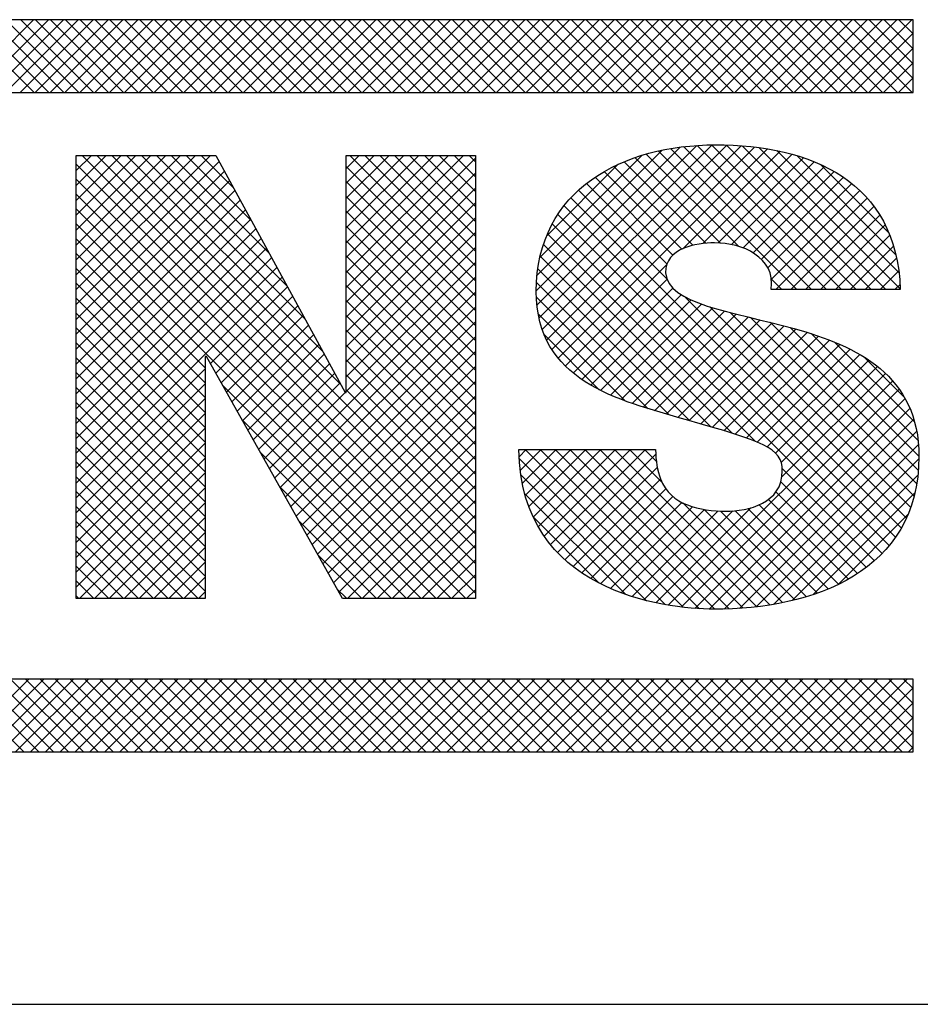
# Model space of a CAD drawing. Extents: x -1.4 to 85, y 0 to 79.5.
# Drawn here: x 38.7 to 39, y 31.1 to 31.5 of the extents above; entities that cross this region are included whole.
import ezdxf
from ezdxf.enums import TextEntityAlignment as Align

# ---------------------------------------------------------------- set-up
doc = ezdxf.new("R2010")
doc.units = 0
doc.header["$LTSCALE"] = 0.25
doc.header["$MEASUREMENT"] = 0
doc.layers.add('FORMAT SHEET 2', color=6, linetype='CONTINUOUS')
doc.styles.add('RD25', font='ROMAND.shx', dxfattribs={"height": 0.25})
doc.styles.add('RS10', font='ROMANS.shx', dxfattribs={"height": 0.1})

# ---------------------------------------------------------------- blocks, each defined once
blk = doc.blocks.new('SHEET 2')
at = {"layer": 'FORMAT SHEET 2', "color": 11}
for p, q in [((30.9184, 3.19084), (30.94005, 3.21248)), ((30.94018, 3.19084), (30.91854, 3.21248)), ((30.92282, 3.19084), (30.94447, 3.21248)), ((30.9446, 3.19084), (30.92296, 3.21248)), ((30.92724, 3.19084), (30.94889, 3.21248)), ((30.94902, 3.19084), (30.92738, 3.21248)), ((30.93166, 3.19084), (30.95331, 3.21248)), ((30.95344, 3.19084), (30.9318, 3.21248)), ((30.93608, 3.19084), (30.95773, 3.21248)), ((30.95786, 3.19084), (30.93621, 3.21248)), ((30.9405, 3.19084), (30.96215, 3.21248)), ((30.96228, 3.19084), (30.94063, 3.21248)), ((30.94492, 3.19084), (30.96656, 3.21248)), ((30.9667, 3.19084), (30.94505, 3.21248)), ((30.94934, 3.19084), (30.97098, 3.21248)), ((30.97112, 3.19084), (30.94947, 3.21248)), ((30.95376, 3.19084), (30.9754, 3.21248)), ((30.97554, 3.19084), (30.95389, 3.21248)), ((30.95818, 3.19084), (30.97982, 3.21248)), ((30.97996, 3.19084), (30.95831, 3.21248)), ((30.9626, 3.19084), (30.98424, 3.21248)), ((30.98438, 3.19084), (30.96273, 3.21248)), ((30.96702, 3.19084), (30.98866, 3.21248)), ((30.98879, 3.19084), (30.96715, 3.21248)), ((30.97144, 3.19084), (30.99308, 3.21248)), ((30.99321, 3.19084), (30.97157, 3.21248)), ((30.97586, 3.19084), (30.9975, 3.21248)), ((30.99763, 3.19084), (30.97599, 3.21248)), ((30.98028, 3.19084), (31.00192, 3.21248)), ((31.00205, 3.19084), (30.98041, 3.21248)), ((30.98469, 3.19084), (31.00634, 3.21248)), ((31.00647, 3.19084), (30.98483, 3.21248)), ((30.98911, 3.19084), (31.01076, 3.21248)), ((31.01089, 3.19084), (30.98925, 3.21248)), ((30.99353, 3.19084), (31.01518, 3.21248)), ((31.01531, 3.19084), (30.99367, 3.21248)), ((30.99795, 3.19084), (31.0196, 3.21248)), ((31.01973, 3.19084), (30.99809, 3.21248)), ((31.00237, 3.19084), (31.02402, 3.21248)), ((31.02415, 3.19084), (31.00251, 3.21248)), ((31.00679, 3.19084), (31.02844, 3.21248)), ((31.02857, 3.19084), (31.00693, 3.21248)), ((31.01121, 3.19084), (31.03286, 3.21248)), ((31.03299, 3.19084), (31.01134, 3.21248)), ((31.01563, 3.19084), (31.03728, 3.21248)), ((31.03741, 3.19084), (31.01576, 3.21248)), ((31.02005, 3.19084), (31.04169, 3.21248)), ((31.04183, 3.19084), (31.02018, 3.21248)), ((31.02447, 3.19084), (31.04611, 3.21248)), ((31.04625, 3.19084), (31.0246, 3.21248)), ((31.02889, 3.19084), (31.05053, 3.21248)), ((31.05067, 3.19084), (31.02902, 3.21248)), ((31.03331, 3.19084), (31.05495, 3.21248)), ((31.05509, 3.19084), (31.03344, 3.21248)), ((31.03773, 3.19084), (31.05937, 3.21248)), ((31.05951, 3.19084), (31.03786, 3.21248)), ((31.04215, 3.19084), (31.06379, 3.21248)), ((31.06393, 3.19084), (31.04228, 3.21248)), ((31.04657, 3.19084), (31.06821, 3.21248)), ((31.06834, 3.19084), (31.0467, 3.21248)), ((31.05099, 3.19084), (31.07263, 3.21248)), ((31.07276, 3.19084), (31.05112, 3.21248)), ((31.05541, 3.19084), (31.07705, 3.21248)), ((31.07718, 3.19084), (31.05554, 3.21248)), ((31.05983, 3.19084), (31.08147, 3.21248)), ((31.0816, 3.19084), (31.05996, 3.21248)), ((31.06424, 3.19084), (31.08589, 3.21248)), ((31.08602, 3.19084), (31.06438, 3.21248)), ((31.06866, 3.19084), (31.09031, 3.21248)), ((31.09044, 3.19084), (31.0688, 3.21248)), ((31.07308, 3.19084), (31.09473, 3.21248)), ((31.09486, 3.19084), (31.07322, 3.21248)), ((31.0775, 3.19084), (31.09915, 3.21248)), ((31.09928, 3.19084), (31.07764, 3.21248)), ((31.08192, 3.19084), (31.10357, 3.21248)), ((31.1037, 3.19084), (31.08206, 3.21248)), ((31.08634, 3.19084), (31.10799, 3.21248)), ((31.10812, 3.19084), (31.08647, 3.21248)), ((31.09076, 3.19084), (31.11241, 3.21248)), ((31.11254, 3.19084), (31.09089, 3.21248)), ((31.09518, 3.19084), (31.11682, 3.21248)), ((31.11696, 3.19084), (31.09531, 3.21248)), ((31.0996, 3.19084), (31.12124, 3.21248)), ((31.12138, 3.19084), (31.09973, 3.21248)), ((31.10402, 3.19084), (31.12566, 3.21248)), ((31.1258, 3.19084), (31.10415, 3.21248)), ((31.10844, 3.19084), (31.13008, 3.21248)), ((31.13022, 3.19084), (31.10857, 3.21248)), ((31.11286, 3.19084), (31.1345, 3.21248)), ((31.13464, 3.19084), (31.11299, 3.21248)), ((31.11728, 3.19084), (31.13892, 3.21248)), ((31.13906, 3.19084), (31.11741, 3.21248)), ((31.1217, 3.19084), (31.14334, 3.21248)), ((31.14347, 3.19084), (31.12183, 3.21248)), ((31.12612, 3.19084), (31.14776, 3.21248)), ((31.14789, 3.19084), (31.12625, 3.21248)), ((31.13054, 3.19084), (31.15218, 3.21248)), ((31.15231, 3.19084), (31.13067, 3.21248)), ((31.13496, 3.19084), (31.1566, 3.21248)), ((31.15673, 3.19084), (31.13509, 3.21248)), ((31.13937, 3.19084), (31.16102, 3.21248)), ((31.16115, 3.19084), (31.13951, 3.21248)), ((31.14379, 3.19084), (31.16544, 3.21248)), ((31.16557, 3.19084), (31.14393, 3.21248)), ((31.14821, 3.19084), (31.16986, 3.21248)), ((31.16999, 3.19084), (31.14835, 3.21248)), ((31.15263, 3.19084), (31.17428, 3.21248)), ((31.17441, 3.19084), (31.15277, 3.21248)), ((31.15705, 3.19084), (31.1787, 3.21248)), ((31.17883, 3.19084), (31.15719, 3.21248)), ((31.16147, 3.19084), (31.18312, 3.21248)), ((31.18325, 3.19084), (31.16161, 3.21248)), ((31.16589, 3.19084), (31.18754, 3.21248)), ((31.18767, 3.19084), (31.16602, 3.21248)), ((31.17031, 3.19084), (31.19195, 3.21248)), ((31.19209, 3.19084), (31.17044, 3.21248)), ((31.17473, 3.19084), (31.19637, 3.21248)), ((31.19651, 3.19084), (31.17486, 3.21248)), ((31.17915, 3.19084), (31.20079, 3.21248)), ((31.20093, 3.19084), (31.17928, 3.21248)), ((31.2012, 3.19498), (31.1837, 3.21248)), ((31.2012, 3.1994), (31.18812, 3.21248)), ((31.2012, 3.20382), (31.19254, 3.21248)), ((31.2012, 3.20824), (31.19696, 3.21248)), ((31.18357, 3.19084), (31.2012, 3.20847)), ((31.18799, 3.19084), (31.2012, 3.20405)), ((31.19241, 3.19084), (31.2012, 3.19963)), ((31.19683, 3.19084), (31.2012, 3.19522)), ((31.08931, 3.13194), (31.13202, 3.17464)), ((31.08951, 3.12772), (31.13692, 3.17513)), ((31.08954, 3.13658), (31.1267, 3.17375)), ((31.09011, 3.1239), (31.14152, 3.17531)), ((31.09107, 3.12044), (31.14589, 3.17526)), ((31.09236, 3.11731), (31.15009, 3.17504)), ((31.09395, 3.11448), (31.15412, 3.17465)), ((31.09581, 3.11192), (31.15799, 3.1741)), ((31.16662, 3.13234), (31.12548, 3.17348)), ((31.17104, 3.13234), (31.12916, 3.17421)), ((31.17546, 3.13234), (31.13303, 3.17477)), ((31.17988, 3.13234), (31.13708, 3.17514)), ((31.18429, 3.13234), (31.14133, 3.1753)), ((31.18871, 3.13234), (31.1458, 3.17526)), ((31.19313, 3.13234), (31.15047, 3.17501)), ((31.19738, 3.13252), (31.15541, 3.17449)), ((31.197, 3.13731), (31.16072, 3.17359)), ((30.95266, 3.17206), (30.95277, 3.17218)), ((30.95266, 3.16764), (30.95719, 3.17218)), ((30.95266, 3.16322), (30.96161, 3.17218)), ((30.95266, 3.1588), (30.96603, 3.17218)), ((30.95266, 3.15438), (30.97045, 3.17218)), ((30.95266, 3.14996), (30.97487, 3.17218)), ((30.95266, 3.14554), (30.97929, 3.17218)), ((30.95266, 3.14112), (30.98371, 3.17218)), ((30.95266, 3.1367), (30.98813, 3.17218)), ((30.95266, 3.13229), (30.99255, 3.17218)), ((31.07124, 3.05536), (30.95442, 3.17218)), ((31.07124, 3.05978), (30.95884, 3.17218)), ((31.03109, 3.10435), (30.96326, 3.17218)), ((31.02581, 3.11405), (30.96768, 3.17218)), ((31.02052, 3.12376), (30.9721, 3.17218)), ((31.01524, 3.13346), (30.97652, 3.17218)), ((31.00995, 3.14316), (30.98094, 3.17218)), ((31.00467, 3.15287), (30.98536, 3.17218)), ((30.99938, 3.16257), (30.98978, 3.17218)), ((31.03288, 3.16832), (31.03674, 3.17218)), ((31.03288, 3.1639), (31.04116, 3.17218)), ((31.03288, 3.15948), (31.04558, 3.17218)), ((31.03288, 3.15506), (31.05, 3.17218)), ((31.03288, 3.15064), (31.05442, 3.17218)), ((31.03288, 3.14622), (31.05884, 3.17218)), ((31.03288, 3.1418), (31.06326, 3.17218)), ((31.03288, 3.13738), (31.06768, 3.17218)), ((31.03288, 3.13296), (31.07124, 3.17132)), ((31.07124, 3.13491), (31.03397, 3.17218)), ((31.07124, 3.13933), (31.03839, 3.17218)), ((31.07124, 3.14375), (31.04281, 3.17218)), ((31.07124, 3.14816), (31.04723, 3.17218)), ((31.07124, 3.15258), (31.05165, 3.17218)), ((31.07124, 3.157), (31.05607, 3.17218)), ((31.07124, 3.16142), (31.06049, 3.17218)), ((31.07124, 3.16584), (31.06491, 3.17218)), ((31.07124, 3.17026), (31.06933, 3.17218)), ((31.09035, 3.14182), (31.12077, 3.17223)), ((31.14401, 3.14611), (31.1186, 3.17152)), ((31.14936, 3.14517), (31.12196, 3.17258)), ((31.13277, 3.14446), (31.1617, 3.17339)), ((31.1387, 3.14597), (31.16524, 3.17251)), ((31.1433, 3.14615), (31.16863, 3.17148)), ((31.19605, 3.14268), (31.16661, 3.17212)), ((30.95266, 3.12787), (30.99515, 3.17035)), ((31.07124, 3.05094), (30.95266, 3.16952)), ((31.07124, 3.13049), (31.03288, 3.16885)), ((31.09231, 3.1482), (31.11365, 3.16954)), ((31.13581, 3.14547), (31.11236, 3.16892)), ((31.13964, 3.14606), (31.1154, 3.1703)), ((31.14726, 3.14569), (31.17184, 3.17028)), ((31.15071, 3.14472), (31.1749, 3.16891)), ((31.19397, 3.14919), (31.17366, 3.16949)), ((30.95266, 3.12345), (30.9967, 3.16749)), ((31.07124, 3.04652), (30.95266, 3.1651)), ((31.03288, 3.12854), (31.07124, 3.1669)), ((31.12987, 3.14257), (31.10675, 3.16569)), ((31.13252, 3.14434), (31.10948, 3.16738)), ((31.15366, 3.14325), (31.17778, 3.16737)), ((31.15615, 3.14132), (31.18049, 3.16567)), ((30.95266, 3.11903), (30.99826, 3.16463)), ((30.95266, 3.11461), (30.99982, 3.16177)), ((31.07124, 3.12607), (31.03288, 3.16443)), ((31.03288, 3.12412), (31.07124, 3.16248)), ((31.12806, 3.13555), (31.1018, 3.1618)), ((31.12811, 3.13991), (31.10419, 3.16383)), ((31.15806, 3.13881), (31.18303, 3.16379)), ((31.07124, 3.0421), (30.95266, 3.16068)), ((30.95266, 3.11019), (31.00138, 3.15891)), ((31.07124, 3.12165), (31.03288, 3.16001)), ((31.19771, 3.06148), (31.09958, 3.1596)), ((31.1591, 3.13543), (31.18539, 3.16172)), ((31.16043, 3.13234), (31.18756, 3.15947)), ((31.06842, 3.0405), (30.95266, 3.15627)), ((30.95266, 3.10577), (31.00294, 3.15605)), ((31.03288, 3.1197), (31.07124, 3.15806)), ((31.196, 3.05876), (31.09754, 3.15722)), ((31.16485, 3.13234), (31.18954, 3.15703)), ((30.95266, 3.10135), (31.0045, 3.15319)), ((31.07124, 3.11723), (31.03288, 3.15559)), ((31.03288, 3.11528), (31.07124, 3.15364)), ((31.1941, 3.05625), (31.09569, 3.15465)), ((31.16927, 3.13234), (31.19132, 3.15439)), ((31.064, 3.0405), (30.95266, 3.15185)), ((30.95266, 3.09693), (31.00605, 3.15033)), ((31.07124, 3.11281), (31.03288, 3.15117)), ((31.19201, 3.05392), (31.09404, 3.15188)), ((31.17368, 3.13234), (31.19289, 3.15155)), ((30.95266, 3.09251), (31.00761, 3.14746)), ((30.99102, 3.10906), (30.95266, 3.14743)), ((31.03288, 3.11086), (31.07124, 3.14922)), ((31.15424, 3.08727), (31.09261, 3.1489)), ((31.1781, 3.13234), (31.19425, 3.14849)), ((30.95266, 3.08809), (31.00917, 3.1446)), ((31.07124, 3.10839), (31.03288, 3.14675)), ((31.03288, 3.10644), (31.07124, 3.14481)), ((31.14743, 3.08965), (31.0914, 3.14569)), ((31.18252, 3.13234), (31.19538, 3.1452)), ((30.99102, 3.10464), (30.95266, 3.14301)), ((30.95266, 3.08367), (31.01073, 3.14174)), ((31.07124, 3.10397), (31.03288, 3.14233)), ((31.14111, 3.09156), (31.09044, 3.14222)), ((31.18694, 3.13234), (31.19628, 3.14168)), ((30.95266, 3.07925), (31.01229, 3.13888)), ((30.99102, 3.10023), (30.95266, 3.13859)), ((31.03288, 3.10202), (31.07124, 3.14039)), ((31.13491, 3.09334), (31.08976, 3.13849)), ((31.09792, 3.10961), (31.12805, 3.13974)), ((30.95266, 3.07483), (31.01384, 3.13602)), ((31.01164, 3.07636), (31.07124, 3.13597)), ((31.07124, 3.09955), (31.03288, 3.13791)), ((31.1622, 3.13234), (31.1591, 3.13544)), ((31.19136, 3.13234), (31.19693, 3.1379)), ((30.99102, 3.09581), (30.95266, 3.13417)), ((30.99257, 3.11032), (31.0154, 3.13316)), ((31.07124, 3.09513), (31.03288, 3.13349)), ((31.12875, 3.09508), (31.08938, 3.13445)), ((31.10025, 3.10752), (31.12812, 3.13539)), ((31.10279, 3.10564), (31.12988, 3.13273)), ((31.19578, 3.13234), (31.19731, 3.13387)), ((30.99102, 3.09139), (30.95266, 3.12975)), ((30.99416, 3.10749), (31.01696, 3.1303)), ((31.01323, 3.07353), (31.07124, 3.13155)), ((31.12248, 3.09693), (31.08935, 3.13006)), ((31.1055, 3.10393), (31.13236, 3.13079)), ((31.1992, 3.0644), (31.13345, 3.13015)), ((30.99575, 3.10466), (31.01852, 3.12744)), ((31.01482, 3.0707), (31.07124, 3.12713)), ((31.07124, 3.09071), (31.03288, 3.12907)), ((31.10837, 3.10238), (31.13525, 3.12926)), ((31.11138, 3.10097), (31.1384, 3.128)), ((31.1145, 3.09968), (31.14173, 3.1269)), ((31.20048, 3.06755), (31.14084, 3.12718)), ((30.99102, 3.08697), (30.95266, 3.12533)), ((30.99733, 3.10183), (31.02008, 3.12457)), ((31.07124, 3.08629), (31.03288, 3.12465)), ((31.11581, 3.09918), (31.08987, 3.12512)), ((31.11773, 3.09849), (31.14517, 3.12593)), ((31.12105, 3.09738), (31.14868, 3.12502)), ((31.12442, 3.09634), (31.15223, 3.12415)), ((31.20151, 3.07094), (31.14699, 3.12545)), ((31.20227, 3.07459), (31.15286, 3.124)), ((30.99102, 3.08255), (30.95266, 3.12091)), ((30.99892, 3.099), (31.02163, 3.12171)), ((31.01641, 3.06787), (31.07124, 3.12271)), ((31.12784, 3.09534), (31.1558, 3.12329)), ((31.13129, 3.09436), (31.15935, 3.12242)), ((31.13473, 3.09339), (31.16287, 3.12153)), ((31.20275, 3.07853), (31.1587, 3.12259)), ((31.20292, 3.08278), (31.16464, 3.12106)), ((31.00051, 3.09617), (31.02319, 3.11885)), ((31.018, 3.06504), (31.07124, 3.11829)), ((31.07124, 3.08187), (31.03288, 3.12024)), ((31.10801, 3.10256), (31.09164, 3.11893)), ((31.13817, 3.09241), (31.16635, 3.12059)), ((31.1416, 3.09141), (31.16977, 3.11958)), ((31.145, 3.0904), (31.1731, 3.1185)), ((31.20267, 3.08745), (31.17089, 3.11923)), ((30.99102, 3.07813), (30.95266, 3.11649)), ((31.0021, 3.09334), (31.02475, 3.11599)), ((31.07124, 3.07745), (31.03288, 3.11582)), ((31.14837, 3.08935), (31.17634, 3.11731)), ((31.15168, 3.08824), (31.17946, 3.11602)), ((31.20166, 3.09288), (31.17781, 3.11672)), ((30.99102, 3.07371), (30.95266, 3.11207)), ((31.00369, 3.09051), (31.02631, 3.11313)), ((31.01958, 3.06221), (31.07124, 3.11387)), ((31.15487, 3.08701), (31.18247, 3.11461)), ((31.15784, 3.08556), (31.18533, 3.11306)), ((31.19855, 3.1004), (31.18677, 3.11218)), ((31.00528, 3.08768), (31.02787, 3.11027)), ((31.02117, 3.05938), (31.07124, 3.10945)), ((31.07124, 3.07303), (31.03288, 3.1114)), ((31.16037, 3.08368), (31.18805, 3.11135)), ((31.16203, 3.08092), (31.1906, 3.10948)), ((30.95266, 3.07041), (30.99102, 3.10878)), ((30.99102, 3.06929), (30.95266, 3.10765)), ((31.00687, 3.08485), (31.02943, 3.10741)), ((31.07124, 3.06862), (31.03288, 3.10698)), ((31.16222, 3.07668), (31.19296, 3.10743)), ((30.95266, 3.06599), (30.99102, 3.10436)), ((31.05958, 3.0405), (30.99616, 3.10392)), ((31.00846, 3.08202), (31.03098, 3.10454)), ((31.02276, 3.05655), (31.07124, 3.10503)), ((31.1285, 3.03855), (31.19513, 3.10517)), ((30.99102, 3.06487), (30.95266, 3.10323)), ((31.01005, 3.07919), (31.03259, 3.10173)), ((31.02435, 3.05372), (31.07124, 3.10061)), ((31.07124, 3.0642), (31.03288, 3.10256)), ((31.13236, 3.03799), (31.19708, 3.1027)), ((30.95266, 3.06157), (30.99102, 3.09994)), ((30.99102, 3.06045), (30.95266, 3.09881)), ((31.13638, 3.03759), (31.19879, 3.09999)), ((30.95266, 3.05716), (30.99102, 3.09552)), ((31.02594, 3.05089), (31.07124, 3.09619)), ((31.1406, 3.03738), (31.20024, 3.09702)), ((30.99102, 3.05603), (30.95266, 3.09439)), ((31.05516, 3.0405), (31.00182, 3.09384)), ((31.02753, 3.04806), (31.07124, 3.09177)), ((31.14504, 3.0374), (31.20141, 3.09377)), ((30.95266, 3.05274), (30.99102, 3.0911)), ((30.99102, 3.05161), (30.95266, 3.08997)), ((31.14967, 3.03762), (31.20226, 3.09021)), ((30.95266, 3.04832), (30.99102, 3.08668)), ((31.02912, 3.04523), (31.07124, 3.08735)), ((31.15454, 3.03806), (31.20278, 3.0863)), ((30.99102, 3.04719), (30.95266, 3.08555)), ((31.05074, 3.0405), (31.00748, 3.08377)), ((31.03071, 3.0424), (31.07124, 3.08293)), ((31.0842, 3.08264), (31.08633, 3.08476)), ((31.08453, 3.07855), (31.09075, 3.08476)), ((31.08513, 3.07473), (31.09517, 3.08476)), ((31.08599, 3.07116), (31.09959, 3.08476)), ((31.13287, 3.03793), (31.08603, 3.08476)), ((31.08707, 3.06783), (31.10401, 3.08476)), ((31.08838, 3.06471), (31.10843, 3.08476)), ((31.08989, 3.06181), (31.11285, 3.08476)), ((31.13772, 3.0375), (31.09045, 3.08476)), ((31.09161, 3.0591), (31.11727, 3.08476)), ((31.0935, 3.05658), (31.12169, 3.08476)), ((31.14227, 3.03736), (31.09487, 3.08476)), ((31.09558, 3.05423), (31.12476, 3.08341)), ((31.1466, 3.03745), (31.09929, 3.08476)), ((31.15077, 3.0377), (31.10371, 3.08476)), ((31.1548, 3.03809), (31.10813, 3.08476)), ((31.15868, 3.03863), (31.11255, 3.08476)), ((31.1266, 3.07513), (31.11697, 3.08476)), ((31.12495, 3.0812), (31.12139, 3.08476)), ((30.95266, 3.0439), (30.99102, 3.08226)), ((30.99102, 3.04277), (30.95266, 3.08113)), ((31.12769, 3.03869), (31.08423, 3.08215)), ((31.15969, 3.0388), (31.20291, 3.08202)), ((30.95368, 3.0405), (30.99102, 3.07784)), ((31.03323, 3.0405), (31.07124, 3.07851)), ((31.12206, 3.03989), (31.0847, 3.07725)), ((31.09782, 3.05206), (31.12523, 3.07947)), ((31.18974, 3.05177), (31.16233, 3.07918)), ((31.16524, 3.03993), (31.20264, 3.07733)), ((30.98887, 3.0405), (30.95266, 3.07672)), ((31.03765, 3.0405), (31.07124, 3.07409)), ((31.10023, 3.05004), (31.12622, 3.07604)), ((31.1873, 3.04978), (31.1619, 3.07518)), ((30.98445, 3.0405), (30.95266, 3.0723)), ((30.9581, 3.0405), (30.99102, 3.07342)), ((31.04632, 3.0405), (31.01314, 3.07369)), ((31.11574, 3.04179), (31.08584, 3.0717)), ((31.10279, 3.04819), (31.12775, 3.07314)), ((31.18471, 3.04796), (31.16046, 3.07221)), ((31.17141, 3.04168), (31.20177, 3.07204)), ((30.96252, 3.0405), (30.99102, 3.069)), ((31.04207, 3.0405), (31.07124, 3.06968)), ((31.1055, 3.04648), (31.12986, 3.07084)), ((31.10836, 3.04492), (31.13251, 3.06907)), ((31.16242, 3.03931), (31.13281, 3.06892)), ((31.17906, 3.04477), (31.15547, 3.06836)), ((31.18196, 3.04629), (31.15826, 3.06998)), ((30.98003, 3.0405), (30.95266, 3.06788)), ((31.04649, 3.0405), (31.07124, 3.06526)), ((31.11137, 3.04351), (31.13565, 3.06779)), ((31.11452, 3.04224), (31.13925, 3.06697)), ((31.1178, 3.0411), (31.14326, 3.06656)), ((31.12123, 3.04011), (31.1477, 3.06658)), ((31.12479, 3.03926), (31.15302, 3.06748)), ((31.16603, 3.04012), (31.13917, 3.06698)), ((31.16949, 3.04108), (31.14404, 3.06653)), ((31.17282, 3.04217), (31.14836, 3.06663)), ((31.17601, 3.0434), (31.15215, 3.06726)), ((31.1788, 3.04465), (31.19971, 3.06556)), ((30.97561, 3.0405), (30.95266, 3.06346)), ((30.96694, 3.0405), (30.99102, 3.06458)), ((31.0419, 3.0405), (31.0188, 3.06361)), ((31.10801, 3.0451), (31.08836, 3.06476)), ((30.97136, 3.0405), (30.99102, 3.06016)), ((31.05091, 3.0405), (31.07124, 3.06084)), ((30.97119, 3.0405), (30.95266, 3.05904)), ((30.96677, 3.0405), (30.95266, 3.05462)), ((30.97578, 3.0405), (30.99102, 3.05574)), ((31.03748, 3.0405), (31.02446, 3.05353)), ((31.05533, 3.0405), (31.07124, 3.05642)), ((30.9802, 3.0405), (30.99102, 3.05132)), ((31.05975, 3.0405), (31.07124, 3.052)), ((30.96235, 3.0405), (30.95266, 3.0502)), ((30.95793, 3.0405), (30.95266, 3.04578)), ((30.98462, 3.0405), (30.99102, 3.0469)), ((31.06417, 3.0405), (31.07124, 3.04758)), ((30.98904, 3.0405), (30.99102, 3.04248)), ((31.03306, 3.0405), (31.03012, 3.04345)), ((31.06859, 3.0405), (31.07124, 3.04316)), ((30.95352, 3.0405), (30.95266, 3.04136)), ((30.93715, 2.995), (30.91551, 3.01663)), ((30.91702, 2.995), (30.93865, 3.01663)), ((30.94157, 2.995), (30.91993, 3.01663)), ((30.92144, 2.995), (30.94307, 3.01663)), ((30.94599, 2.995), (30.92435, 3.01663)), ((30.92586, 2.995), (30.94749, 3.01663)), ((30.9504, 2.995), (30.92877, 3.01663)), ((30.93028, 2.995), (30.95191, 3.01663)), ((30.95482, 2.995), (30.93319, 3.01663)), ((30.9347, 2.995), (30.95633, 3.01663)), ((30.95924, 2.995), (30.93761, 3.01663)), ((30.93912, 2.995), (30.96075, 3.01663)), ((30.96366, 2.995), (30.94203, 3.01663)), ((30.94354, 2.995), (30.96517, 3.01663)), ((30.96808, 2.995), (30.94645, 3.01663)), ((30.94796, 2.995), (30.96959, 3.01663)), ((30.9725, 2.995), (30.95087, 3.01663)), ((30.95237, 2.995), (30.97401, 3.01663)), ((30.97692, 2.995), (30.95529, 3.01663)), ((30.95679, 2.995), (30.97843, 3.01663)), ((30.98134, 2.995), (30.95971, 3.01663)), ((30.96121, 2.995), (30.98285, 3.01663)), ((30.98576, 2.995), (30.96413, 3.01663)), ((30.96563, 2.995), (30.98727, 3.01663)), ((30.99018, 2.995), (30.96855, 3.01663)), ((30.97005, 2.995), (30.99169, 3.01663)), ((30.9946, 2.995), (30.97297, 3.01663)), ((30.97447, 2.995), (30.9961, 3.01663)), ((30.99902, 2.995), (30.97739, 3.01663)), ((30.97889, 2.995), (31.00052, 3.01663)), ((31.00344, 2.995), (30.9818, 3.01663)), ((30.98331, 2.995), (31.00494, 3.01663)), ((31.00786, 2.995), (30.98622, 3.01663)), ((30.98773, 2.995), (31.00936, 3.01663)), ((31.01228, 2.995), (30.99064, 3.01663)), ((30.99215, 2.995), (31.01378, 3.01663)), ((31.0167, 2.995), (30.99506, 3.01663)), ((30.99657, 2.995), (31.0182, 3.01663)), ((31.02112, 2.995), (30.99948, 3.01663)), ((31.00099, 2.995), (31.02262, 3.01663)), ((31.02553, 2.995), (31.0039, 3.01663)), ((31.00541, 2.995), (31.02704, 3.01663)), ((31.02995, 2.995), (31.00832, 3.01663)), ((31.00983, 2.995), (31.03146, 3.01663)), ((31.03437, 2.995), (31.01274, 3.01663)), ((31.01425, 2.995), (31.03588, 3.01663)), ((31.03879, 2.995), (31.01716, 3.01663)), ((31.01867, 2.995), (31.0403, 3.01663)), ((31.04321, 2.995), (31.02158, 3.01663)), ((31.02309, 2.995), (31.04472, 3.01663)), ((31.04763, 2.995), (31.026, 3.01663)), ((31.0275, 2.995), (31.04914, 3.01663)), ((31.05205, 2.995), (31.03042, 3.01663)), ((31.03192, 2.995), (31.05356, 3.01663)), ((31.05647, 2.995), (31.03484, 3.01663)), ((31.03634, 2.995), (31.05798, 3.01663)), ((31.06089, 2.995), (31.03926, 3.01663)), ((31.04076, 2.995), (31.0624, 3.01663)), ((31.06531, 2.995), (31.04368, 3.01663)), ((31.04518, 2.995), (31.06682, 3.01663)), ((31.06973, 2.995), (31.0481, 3.01663)), ((31.0496, 2.995), (31.07123, 3.01663)), ((31.07415, 2.995), (31.05252, 3.01663)), ((31.05402, 2.995), (31.07565, 3.01663)), ((31.07857, 2.995), (31.05693, 3.01663)), ((31.05844, 2.995), (31.08007, 3.01663)), ((31.08299, 2.995), (31.06135, 3.01663)), ((31.06286, 2.995), (31.08449, 3.01663)), ((31.08741, 2.995), (31.06577, 3.01663)), ((31.06728, 2.995), (31.08891, 3.01663)), ((31.09183, 2.995), (31.07019, 3.01663)), ((31.0717, 2.995), (31.09333, 3.01663)), ((31.09625, 2.995), (31.07461, 3.01663)), ((31.07612, 2.995), (31.09775, 3.01663)), ((31.10066, 2.995), (31.07903, 3.01663)), ((31.08054, 2.995), (31.10217, 3.01663)), ((31.10508, 2.995), (31.08345, 3.01663)), ((31.08496, 2.995), (31.10659, 3.01663)), ((31.1095, 2.995), (31.08787, 3.01663)), ((31.08938, 2.995), (31.11101, 3.01663)), ((31.11392, 2.995), (31.09229, 3.01663)), ((31.0938, 2.995), (31.11543, 3.01663)), ((31.11834, 2.995), (31.09671, 3.01663)), ((31.09822, 2.995), (31.11985, 3.01663)), ((31.12276, 2.995), (31.10113, 3.01663)), ((31.10263, 2.995), (31.12427, 3.01663)), ((31.12718, 2.995), (31.10555, 3.01663)), ((31.10705, 2.995), (31.12869, 3.01663)), ((31.1316, 2.995), (31.10997, 3.01663)), ((31.11147, 2.995), (31.13311, 3.01663)), ((31.13602, 2.995), (31.11439, 3.01663)), ((31.11589, 2.995), (31.13753, 3.01663)), ((31.14044, 2.995), (31.11881, 3.01663)), ((31.12031, 2.995), (31.14195, 3.01663)), ((31.14486, 2.995), (31.12323, 3.01663)), ((31.12473, 2.995), (31.14637, 3.01663)), ((31.14928, 2.995), (31.12765, 3.01663)), ((31.12915, 2.995), (31.15078, 3.01663)), ((31.1537, 2.995), (31.13206, 3.01663)), ((31.13357, 2.995), (31.1552, 3.01663)), ((31.15812, 2.995), (31.13648, 3.01663)), ((31.13799, 2.995), (31.15962, 3.01663)), ((31.16254, 2.995), (31.1409, 3.01663)), ((31.14241, 2.995), (31.16404, 3.01663)), ((31.16696, 2.995), (31.14532, 3.01663)), ((31.14683, 2.995), (31.16846, 3.01663)), ((31.17138, 2.995), (31.14974, 3.01663)), ((31.15125, 2.995), (31.17288, 3.01663)), ((31.17579, 2.995), (31.15416, 3.01663)), ((31.15567, 2.995), (31.1773, 3.01663)), ((31.18021, 2.995), (31.15858, 3.01663)), ((31.16009, 2.995), (31.18172, 3.01663)), ((31.18463, 2.995), (31.163, 3.01663)), ((31.16451, 2.995), (31.18614, 3.01663)), ((31.18905, 2.995), (31.16742, 3.01663)), ((31.16893, 2.995), (31.19056, 3.01663)), ((31.19347, 2.995), (31.17184, 3.01663)), ((31.17335, 2.995), (31.19498, 3.01663)), ((31.19789, 2.995), (31.17626, 3.01663)), ((31.17776, 2.995), (31.1994, 3.01663)), ((31.2012, 2.99611), (31.18068, 3.01663)), ((31.2012, 3.00053), (31.1851, 3.01663)), ((31.2012, 3.00495), (31.18952, 3.01663)), ((31.2012, 3.00937), (31.19394, 3.01663)), ((31.2012, 3.01379), (31.19836, 3.01663)), ((31.18218, 2.995), (31.2012, 3.01402)), ((31.1866, 2.995), (31.2012, 3.0096)), ((31.19102, 2.995), (31.2012, 3.00518)), ((31.19544, 2.995), (31.2012, 3.00076)), ((31.19986, 2.995), (31.2012, 2.99634))]:
    blk.add_line(p, q, dxfattribs=at)
at = {"layer": 'FORMAT SHEET 2', "color": 6}
blk.add_line((26.965, 2.92), (33.34, 2.92), dxfattribs=at)
at = {"layer": 'FORMAT SHEET 2', "color": 11}
for points in [[(31.2012, 3.21248), (31.2012, 3.21248), (29.1038, 3.21248), (29.1038, 3.21248)], [(31.2012, 3.19084), (31.2012, 3.19084), (31.2012, 3.21248), (31.2012, 3.21248)], [(29.1038, 3.19084), (29.1038, 3.19084), (31.2012, 3.19084), (31.2012, 3.19084)], [(30.95266, 3.17218), (30.95266, 3.17218), (30.99415, 3.17218), (30.99415, 3.17218)], [(30.95266, 3.0405), (30.95266, 3.0405), (30.95266, 3.17218), (30.95266, 3.17218)], [(30.99415, 3.17218), (30.99415, 3.17218), (31.03252, 3.10173), (31.03252, 3.10173)], [(31.03288, 3.10173), (31.03288, 3.10173), (31.03288, 3.17218), (31.03288, 3.17218)], [(31.03288, 3.17218), (31.03288, 3.17218), (31.07124, 3.17218), (31.07124, 3.17218)], [(31.07124, 3.17218), (31.07124, 3.17218), (31.07124, 3.0405), (31.07124, 3.0405)], [(31.15902, 3.13234), (31.15976, 3.13732), (31.15755, 3.14064), (31.15423, 3.14285)], [(31.12768, 3.13732), (31.12841, 3.12791), (31.14722, 3.12589), (31.16585, 3.12073)], [(31.19738, 3.13234), (31.19738, 3.13234), (31.15902, 3.13234), (31.15902, 3.13234)], [(30.99139, 3.11242), (30.99139, 3.11242), (30.99102, 3.11242), (30.99102, 3.11242)], [(30.99102, 3.11242), (30.99102, 3.11242), (30.99102, 3.0405), (30.99102, 3.0405)], [(31.03177, 3.0405), (31.03177, 3.0405), (30.99139, 3.11242), (30.99139, 3.11242)], [(31.03252, 3.10173), (31.03252, 3.10173), (31.03288, 3.10173), (31.03288, 3.10173)], [(31.08415, 3.08476), (31.08415, 3.08476), (31.12473, 3.08476), (31.12473, 3.08476)], [(31.12473, 3.08476), (31.12473, 3.08145), (31.12527, 3.07849), (31.1262, 3.07609)], [(30.99102, 3.0405), (30.99102, 3.0405), (30.95266, 3.0405), (30.95266, 3.0405)], [(31.07124, 3.0405), (31.07124, 3.0405), (31.03177, 3.0405), (31.03177, 3.0405)], [(31.2012, 3.01663), (31.2012, 3.01663), (29.1038, 3.01663), (29.1038, 3.01663)], [(31.2012, 2.995), (31.2012, 2.995), (31.2012, 3.01663), (31.2012, 3.01663)], [(29.1038, 2.995), (29.1038, 2.995), (31.2012, 2.995), (31.2012, 2.995)]]:
    blk.add_open_spline(points, degree=3, dxfattribs=at)
for points, knots in [([(31.13394, 3.09361), (31.11311, 3.09951), (31.08931, 3.10523), (31.08931, 3.13179), (31.08931, 3.13179), (31.08931, 3.16222), (31.11532, 3.17531), (31.14243, 3.17531), (31.14243, 3.17531), (31.17101, 3.17531), (31.19628, 3.16443), (31.19738, 3.13234)], [0.25, 0.25, 0.25, 0.25, 0.3125, 0.3125, 0.3125, 0.3125, 0.375, 0.375, 0.375, 0.375, 0.4375, 0.4375, 0.4375, 0.4375]), ([(31.15423, 3.14285), (31.15091, 3.14525), (31.1463, 3.14617), (31.14224, 3.14617), (31.14224, 3.14617), (31.13671, 3.14617), (31.12768, 3.1447), (31.12768, 3.13732)], [0.5625, 0.5625, 0.5625, 0.5625, 0.625, 0.625, 0.625, 0.625, 0.6875, 0.6875, 0.6875, 0.6875]), ([(31.16585, 3.12073), (31.18447, 3.11556), (31.20292, 3.10689), (31.20292, 3.08273), (31.20292, 3.08273), (31.20292, 3.04843), (31.17138, 3.03736), (31.14206, 3.03736), (31.14206, 3.03736), (31.12712, 3.03736), (31.08452, 3.04272), (31.08415, 3.08476)], [0.75, 0.75, 0.75, 0.75, 0.8125, 0.8125, 0.8125, 0.8125, 0.875, 0.875, 0.875, 0.875, 0.9375, 0.9375, 0.9375, 0.9375]), ([(31.1262, 3.07609), (31.12915, 3.06816), (31.138, 3.06651), (31.14556, 3.06651), (31.14556, 3.06651), (31.1522, 3.06651), (31.16235, 3.06871), (31.16235, 3.07849), (31.16235, 3.07849), (31.16235, 3.08531), (31.15663, 3.08716), (31.13394, 3.09361)], [0.0625, 0.0625, 0.0625, 0.0625, 0.125, 0.125, 0.125, 0.125, 0.1875, 0.1875, 0.1875, 0.1875, 0.25, 0.25, 0.25, 0.25])]:
    blk.add_open_spline(points, degree=3, knots=knots, dxfattribs=at)
at = {"layer": 'FORMAT SHEET 2', "color": 7, "style": 'RD25'}
for tag, p in [('DRAWING_NAME', (30.1525, 2.488)), ('DRAWING_NAME', (30.1525, 2.0332)), ('NUMBER', (30.69, 1.2538)), ('REV', (32.89, 1.2538))]:
    blk.add_attdef(tag, text='', height=0.25, dxfattribs=at).set_placement(p, align=Align.MIDDLE)
at = {"layer": 'FORMAT SHEET 2', "color": 1, "style": 'RS10'}
blk.add_attdef('XX', text='', height=0.1, dxfattribs=at).set_placement((32.91012, 0.8298), align=Align.MIDDLE)
for tag, p in [('FILE', (28.9205, 0.78106)), ('2', (32.31136, 0.7771))]:
    blk.add_attdef(tag, text='', height=0.1, dxfattribs=at).set_placement(p, align=Align.RIGHT)
blk.add_attdef('SCALE', text='', height=0.1, dxfattribs=at).set_placement((30.3066, 0.8298), align=Align.MIDDLE_LEFT)

msp = doc.modelspace()

# ---------------------------------------------------------------- block references
at = {"layer": 'FORMAT SHEET 2', "xscale": 1.25, "yscale": 1.25, "zscale": 1.25}
msp.add_blockref('SHEET 2', (0, 27.5), dxfattribs=at)

doc.saveas('drawing.dxf')
